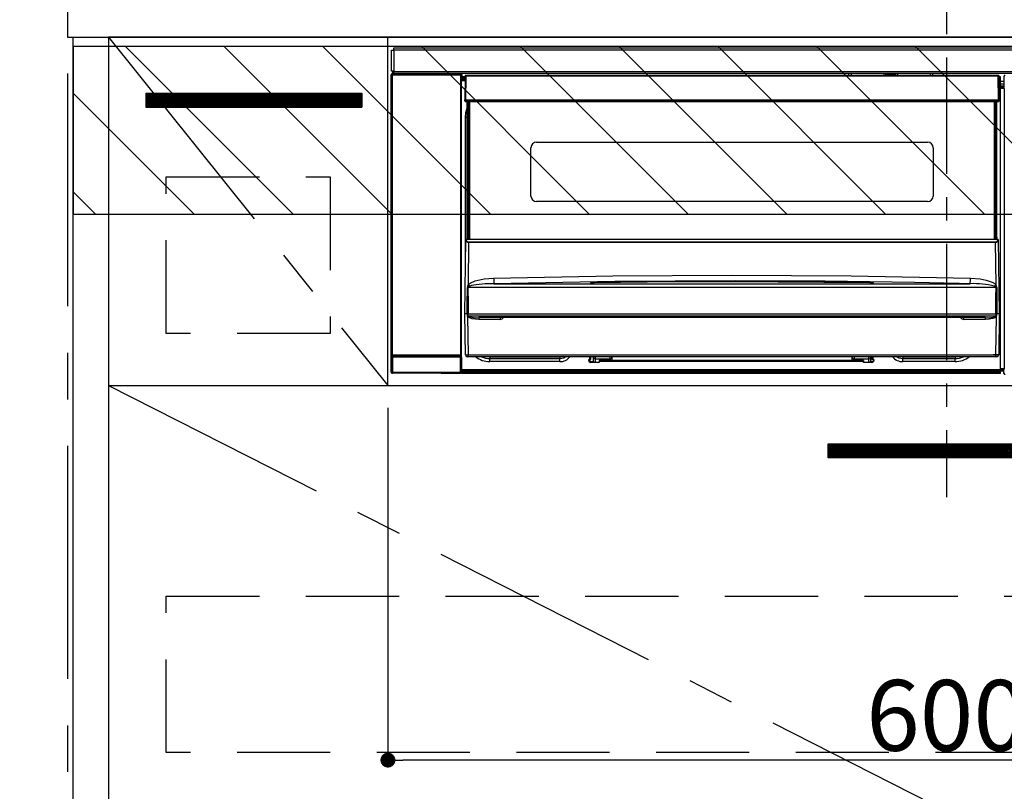
# Model space of a CAD drawing. Extents: x 0 to 26473, y -22065 to -13195.
# Drawn here: x 18289 to 18818, y -19557 to -19143 of the extents above; entities that cross this region are included whole.
import ezdxf

# ---------------------------------------------------------------- set-up
doc = ezdxf.new("R2010")
doc.units = 0
doc.header["$LTSCALE"] = 50
doc.header["$MEASUREMENT"] = 0
doc.linetypes.add('CENTER', pattern=[2, 1.25, -0.25, 0.25, -0.25])
doc.linetypes.add('HIDDEN', pattern=[0.375, 0.25, -0.125])
doc.layers.get('0').update_dxf_attribs({"linetype": 'CONTINUOUS'})
doc.layers.get('DEFPOINTS').update_dxf_attribs({"color": 146, "linetype": 'CONTINUOUS'})
for name, color, linetype in [('111-壁仕上', 3, 'CONTINUOUS'), ('120-キャビネット（外）', 7, 'CONTINUOUS'), ('121-キャビネット（中）', 253, 'HIDDEN'), ('122-扉', 6, 'CONTINUOUS'), ('123-扉向き', 231, 'CENTER'), ('126-甲板', 2, 'CONTINUOUS'), ('142-把手', 4, 'CONTINUOUS'), ('150-機器', 8, 'CONTINUOUS'), ('166-寸法B', 11, 'CONTINUOUS'), ('180-補助', 161, 'CONTINUOUS')]:
    doc.layers.add(name, color=color, linetype=linetype)
doc.styles.add('KH001', font='txt')
doc.dimstyles.new('KH1xx015', dxfattribs={"dimscale": 10, "dimtxt": 3.8, "dimasz": 0.8, "dimexe": 0.3, "dimexo": 1.2, "dimgap": 0.5, "dimtad": 3, "dimdec": 1, "dimdsep": 46, "dimlunit": 6, "dimtxsty": 'KH001', "dimblk": 'DOT', "dimcen": 1, "dimdle": 1, "dimclrd": 256, "dimclre": 256, "dimclrt": 256, "dimadec": 0, "dimazin": 0, "dimtfac": 1, "dimtdec": 1, "dimtix": 1, "dimtmove": 2, "dimatfit": 3, "dimldrblk": 'CLOSEDBLANK', "dimfxl": 1, "dimtolj": 1, "dimtzin": 0, "dimlwd": -1, "dimlwe": -1, "dimarcsym": 0})
doc.dimstyles.new('KH1xx030', dxfattribs={"dimscale": 30, "dimtxt": 2, "dimasz": 0.6, "dimexe": 0.3, "dimexo": 1.2, "dimgap": 0.5, "dimtad": 3, "dimdec": 1, "dimdsep": 46, "dimlunit": 6, "dimtxsty": 'KH001', "dimblk": 'DOT', "dimcen": 1, "dimdle": 1, "dimclrd": 256, "dimclre": 256, "dimclrt": 256, "dimadec": 0, "dimazin": 0, "dimtfac": 1, "dimtdec": 1, "dimtix": 1, "dimtmove": 2, "dimatfit": 3, "dimldrblk": 'CLOSEDBLANK', "dimfxl": 1, "dimtolj": 1, "dimtzin": 0, "dimlwd": -1, "dimlwe": -1, "dimarcsym": 0})

# ---------------------------------------------------------------- blocks, each defined once
blk = doc.blocks.new('_Dot')
at = {"color": 0, "linetype": 'ByBlock', "lineweight": -2}
blk.add_line((-0.5, 0), (-1, 0), dxfattribs=at)
at = {"color": 0, "linetype": 'ByBlock', "const_width": 0.5}
blk.add_lwpolyline([(-0.25, 0, 1), (0.25, 0, 1)], format="xyb", close=True, dxfattribs=at)
blk = doc.blocks.new('*D219')
at = {"layer": 'DEFPOINTS', "transparency": 16777216}
for p, q in [((18487.04, -19351.42), (18487.04, -19543.5)), ((19087.04, -19351.42), (19087.04, -19543.5)), ((19079.04, -19540.5), (18495.04, -19540.5))]:
    blk.add_line(p, q, dxfattribs=at)
at = {"layer": 'DEFPOINTS', "color": 0, "transparency": 16777216}
for p in [(18487.04, -19339.42), (19087.04, -19339.42), (18487.04, -19540.5)]:
    blk.add_point(p, dxfattribs=at)
at = {"layer": 'DEFPOINTS', "transparency": 16777216, "xscale": 8, "yscale": 8, "zscale": 8, "rotation": 180}
blk.add_blockref('_Dot', (18487.04, -19540.5), dxfattribs=at)
at = {"layer": 'DEFPOINTS', "transparency": 16777216, "xscale": 8, "yscale": 8, "zscale": 8}
blk.add_blockref('_Dot', (19087.04, -19540.5), dxfattribs=at)
at = {"layer": 'DEFPOINTS', "transparency": 16777216, "insert": (18787.04, -19516.5), "char_height": 38, "attachment_point": 5, "style": 'KH001'}
blk.add_mtext('\\A1;600', dxfattribs=at)
blk = doc.blocks.new('_ClosedBlank')
at = {"color": 0, "linetype": 'ByBlock', "lineweight": -2}
for p, q in [((-1, 0.167), (0, 0)), ((-1, 0.167), (-1, -0.167)), ((0, 0), (-1, -0.167))]:
    blk.add_line(p, q, dxfattribs=at)
blk = doc.blocks.new('HT-F6S_S')
at = {"layer": '150-機器', "color": 161, "linetype": 'CENTER'}
blk.add_line((0, 49.1), (0, -286.92), dxfattribs=at)
at = {"layer": '150-機器', "color": 13, "linetype": 'Continuous'}
for p, q in [((-298, -58.28), (-298, -46.98)), ((-298, -46.98), (-296.9, -46.98)), ((-296.9, -46.98), (-296.9, -58.28)), ((-296.9, -46.98), (-296.8, -46.98)), ((-296.8, -45.78), (296.8, -45.78)), ((-296.8, -46.88), (-296.8, -45.78)), ((296.8, -46.88), (-296.8, -46.88)), ((-296.8, -46.98), (-296.8, -46.88)), ((-298.17, -59.98), (-298, -60.14)), ((-298.17, -219.91), (-298.17, -59.98)), ((-296.9, -58.28), (-298, -58.28)), ((-297.5, -60.14), (-298, -60.14)), ((-298, -60.14), (-298, -210.75)), ((-297.5, -59.64), (-297.67, -59.48)), ((-297.67, -59.48), (-297.37, -59.48)), ((-297.5, -60.14), (-297.5, -59.64)), ((-261, -59.64), (-297.5, -59.64)), ((-297.5, -60.14), (-261, -60.14)), ((-297.5, -210.75), (-297.5, -60.14)), ((-297.37, -58.28), (-297.37, -59.48)), ((-297.31, -59.54), (-297.37, -59.48)), ((-297.31, -59.54), (-297.31, -58.28)), ((-297.14, -58.28), (-297.14, -59.56)), ((-296.8, -58.28), (-296.9, -58.28)), ((-296.8, -58.38), (-296.8, -58.28)), ((-296.8, -59.48), (-296.8, -58.38)), ((-296.8, -58.38), (296.8, -58.38)), ((296.8, -59.48), (-296.8, -59.48)), ((-296.15, -59.57), (-296.15, -59.48)), ((-295.45, -59.57), (-296.15, -59.57)), ((-295.45, -59.57), (-295.45, -59.48)), ((-295.37, -59.48), (-295.45, -59.57)), ((-292.34, -59.6), (-292.57, -59.49)), ((-291.31, -59.61), (-291.34, -59.61)), ((-290.2, -59.55), (-290.31, -59.6)), ((-290.2, -59.48), (-290.2, -59.55)), ((-286.2, -59.55), (-286.2, -59.48)), ((-286.09, -59.6), (-286.2, -59.55)), ((-285.06, -59.61), (-285.09, -59.61)), ((-283.83, -59.49), (-284.06, -59.6)), ((-275.35, -59.48), (-275.25, -59.53)), ((-275.25, -59.53), (-272.75, -59.53)), ((-272.75, -59.48), (-272.75, -59.53)), ((-265.75, -59.53), (-265.75, -59.48)), ((-265.75, -59.53), (-263.25, -59.53)), ((-263.25, -59.53), (-263.15, -59.48)), ((-262.42, -59.48), (-262.42, -59.56)), ((-262.41, -59.48), (-262.42, -59.56)), ((-261.92, -59.48), (-261.92, -59.57)), ((-261.92, -59.57), (-261.42, -59.57)), ((-261.42, -59.48), (-261.42, -59.57)), ((-260.92, -59.56), (-261, -59.64)), ((-261, -59.64), (-261, -60.14)), ((-260.5, -60.14), (-261, -60.14)), ((-261, -60.14), (-261, -210.75)), ((-260.83, -59.48), (-260.92, -59.56)), ((-260.92, -59.48), (-260.92, -59.56)), ((-260.5, -60.14), (-260.33, -59.98)), ((-260.5, -210.75), (-260.5, -60.14)), ((-260.1, -63.4), (-260.34, -63.4)), ((-260.33, -59.98), (-260.33, -63.4)), ((-258.6, -61.3), (-260.1, -61.3)), ((-260.1, -61.3), (-260.1, -61.9)), ((-260.1, -61.9), (-260.1, -62.3)), ((-258.61, -61.9), (-260.1, -61.9)), ((-260.1, -62.3), (-260.1, -62.9)), ((-258.62, -62.3), (-260.1, -62.3)), ((-258.63, -62.9), (-260.1, -62.9)), ((-260.1, -63.4), (-260.1, -62.9)), ((-258.63, -63.4), (-260.1, -63.4)), ((-258.6, -60.99), (-258.77, -73.6)), ((-258.45, -60.64), (-258.43, -60.66)), ((-258.44, -60.85), (-258.45, -60.99)), ((-258.39, -60.71), (-258.44, -60.85)), ((-258.43, -60.66), (-258.39, -60.71)), ((-258.27, -60.66), (-258.39, -60.71)), ((-258.1, -60.64), (-258.27, -60.66)), ((-258.1, -60.99), (-258.27, -73.6)), ((-258.1, -60.5), (-258.1, -60.64)), ((27.7, -60.5), (-258.1, -60.5)), ((-258.1, -60.64), (-258.1, -60.99)), ((27.7, -60.99), (-258.1, -60.99)), ((-52.5, -60.5), (-52.5, -59.48)), ((-51.3, -59.48), (-51.3, -60.5)), ((-35.5, -60.43), (-33.75, -60.43)), ((-35.5, -60.5), (-35.5, -60.43)), ((-33.75, -59.48), (-33.75, -60.5)), ((-32.55, -60.5), (-32.55, -59.48)), ((-27.45, -60.06), (-32.55, -60.06)), ((-27.45, -59.48), (-27.45, -60.5)), ((-26.25, -60.5), (-26.25, -59.48)), ((-26.25, -60.43), (-24.5, -60.43)), ((-24.5, -60.43), (-24.5, -60.5)), ((-8.7, -60.5), (-8.7, -59.48)), ((-7.5, -59.48), (-7.5, -60.5)), ((27.7, -60.99), (27.7, -60.5)), ((27.87, -73.6), (27.7, -60.99)), ((28.37, -73.6), (28.2, -60.99)), ((28.9, -61.3), (28.2, -61.3)), ((28.9, -61.9), (28.21, -61.9)), ((28.9, -62.3), (28.22, -62.3)), ((28.9, -62.9), (28.23, -62.9)), ((28.9, -63.4), (28.23, -63.4)), ((28.9, -61.9), (28.9, -61.3)), ((28.9, -62.3), (28.9, -61.9)), ((28.9, -62.9), (28.9, -62.3)), ((28.9, -63.4), (28.9, -62.9)), ((28.9, -218.4), (28.9, -63.4)), ((30.86, -62.01), (30.86, -60.96)), ((31.09, -61.19), (30.86, -60.96)), ((30.93, -62.08), (30.86, -62.01)), ((30.93, -66.48), (30.93, -62.08)), ((30.93, -63.7), (28.9, -63.7)), ((28.9, -65.1), (30.93, -65.1)), ((30.93, -66.3), (28.9, -66.3)), ((28.9, -66.8), (30.84, -66.8)), ((30.84, -67.01), (28.9, -67.01)), ((28.9, -67.1), (30.93, -67.1)), ((30.94, -67.6), (28.9, -67.6)), ((30.84, -66.58), (30.93, -66.48)), ((30.84, -67.01), (30.84, -66.58)), ((30.93, -67.1), (30.84, -67.01)), ((30.94, -67.6), (30.94, -217.9)), ((-258.77, -73.6), (-258.27, -73.6)), ((-258.63, -74.11), (-258.63, -73.6)), ((-258.27, -73.6), (-258.13, -73.6)), ((-258.13, -73.6), (27.73, -73.6)), ((-258.13, -73.6), (-258.13, -74.11)), ((27.73, -73.6), (27.87, -73.6)), ((27.73, -74.11), (27.73, -73.6)), ((27.87, -73.6), (28.37, -73.6)), ((28.23, -74.11), (28.23, -73.6)), ((-258.13, -74.11), (-258.13, -74.6)), ((-258.13, -74.11), (27.73, -74.11)), ((-258.13, -74.6), (27.73, -74.6)), ((-258.1, -80.44), (-257.4, -78.13)), ((-257.4, -147.36), (-257.4, -74.6)), ((-256.9, -74.6), (-256.9, -147.36)), ((-256.65, -148.5), (-256.65, -74.6)), ((-256.15, -74.6), (-256.15, -148.5)), ((25.75, -148.5), (25.75, -74.6)), ((26.25, -148.5), (26.25, -74.6)), ((26.5, -147.36), (26.5, -74.6)), ((27, -147.36), (27, -74.6)), ((27.73, -74.6), (27.73, -74.11)), ((-258.35, -83), (-258.1, -80.44)), ((-258.35, -163.62), (-258.35, -83)), ((-258.35, -83), (-257.4, -83)), ((-223.2, -125.25), (-223.2, -99.35)), ((-220.2, -96.35), (-10.2, -96.35)), ((-7.2, -99.35), (-7.2, -125.25)), ((-10.2, -128.25), (-220.2, -128.25)), ((-257.4, -147.36), (-256.9, -147.36)), ((-257.4, -147.81), (-257.4, -147.36)), ((-256.9, -147.81), (-257.4, -147.81)), ((-257.4, -148.5), (-257.4, -147.81)), ((-256.9, -147.36), (-256.9, -147.81)), ((-256.9, -147.81), (-256.9, -148.5)), ((26.5, -147.36), (27, -147.36)), ((26.5, -147.81), (26.5, -147.36)), ((27, -147.81), (26.5, -147.81)), ((26.5, -148.5), (26.5, -147.81)), ((27, -147.36), (27, -147.81)), ((27, -148.5), (27, -147.81)), ((-258.7, -188.5), (-258.15, -148.78)), ((-258.15, -148.78), (-258.14, -148.7)), ((-257.94, -148.5), (-257.95, -148.65)), ((-257.94, -148.5), (27.54, -148.5)), ((-257.94, -148.5), (-257.94, -148.5)), ((-256.66, -150.1), (-256.98, -172.82)), ((-256.66, -150.1), (-256.66, -149.96)), ((-256.66, -149.96), (26.26, -149.96)), ((26.26, -150.1), (-256.66, -150.1)), ((26.26, -150.1), (26.26, -149.96)), ((26.58, -172.82), (26.26, -150.1)), ((27.55, -148.65), (27.54, -148.5)), ((27.54, -148.5), (27.54, -148.5)), ((27.74, -148.7), (27.75, -148.78)), ((27.75, -148.78), (28.3, -188.5)), ((-243.22, -169.38), (-179.23, -168.17)), ((-179.23, -168.17), (-115.24, -167.76)), ((-115.24, -167.76), (-51.21, -168.17)), ((-51.21, -168.17), (12.82, -169.38)), ((-257.38, -183.3), (-257.33, -174.3)), ((-256.96, -174.2), (-257, -174.25)), ((-257, -174.25), (-257, -174.29)), ((-257, -174.29), (-257, -174.3)), ((26.6, -174.3), (-257, -174.3)), ((-257, -174.3), (-256.89, -183.29)), ((-256.98, -172.82), (-255.88, -171.96)), ((-256.92, -174.16), (-256.96, -174.2)), ((-256.56, -173.95), (-256.92, -174.16)), ((-256.05, -173.7), (-256.56, -173.95)), ((-255.03, -173.36), (-256.05, -173.7)), ((-255.88, -171.96), (-253.19, -170.8)), ((-252.52, -172.9), (-255.03, -173.36)), ((-253.19, -170.8), (-248.3, -169.77)), ((-247.83, -172.48), (-252.52, -172.9)), ((-248.3, -169.77), (-243.22, -169.38)), ((-243.14, -172.33), (-247.83, -172.48)), ((-178.2, -171.11), (-243.14, -172.33)), ((-243.14, -172.33), (12.74, -172.33)), ((-191.21, -171.75), (-191.21, -171.67)), ((-190.78, -171.83), (-190.87, -171.82)), ((-190.87, -171.82), (-190.87, -171.82)), ((-190.87, -171.82), (-190.82, -171.84)), ((-190.82, -171.84), (-190.78, -171.85)), ((-190.5, -171.86), (-190.78, -171.83)), ((-189.94, -171.88), (-190.5, -171.86)), ((-189.28, -171.88), (-189.94, -171.88)), ((-189.21, -171.88), (-189.28, -171.88)), ((-189.21, -171.47), (-115.19, -170.92)), ((-189.21, -171.5), (-189.21, -171.47)), ((-189.21, -171.57), (-189.21, -171.5)), ((-160.79, -171.55), (-189.21, -171.88)), ((-189.21, -171.67), (-189.21, -171.57)), ((-189.21, -171.79), (-189.21, -171.67)), ((-189.21, -171.87), (-189.21, -171.79)), ((-113.25, -170.71), (-178.2, -171.11)), ((-115.19, -171.34), (-160.79, -171.55)), ((-115.19, -170.92), (-70.13, -171.13)), ((-41.19, -171.88), (-115.19, -171.34)), ((-65.25, -170.96), (-113.25, -170.71)), ((-70.13, -171.13), (-41.19, -171.47)), ((-17.25, -171.67), (-65.25, -170.96)), ((-41.19, -171.47), (-41.19, -171.5)), ((-41.19, -171.5), (-41.19, -171.57)), ((-41.19, -171.57), (-41.19, -171.67)), ((-41.19, -171.67), (-41.19, -171.79)), ((-41.19, -171.79), (-41.19, -171.88)), ((-40.65, -171.88), (-41.19, -171.88)), ((-40.1, -171.87), (-40.65, -171.88)), ((-39.75, -171.85), (-40.1, -171.87)), ((-39.58, -171.83), (-39.75, -171.85)), ((-39.63, -171.86), (-39.57, -171.83)), ((-39.53, -171.82), (-39.58, -171.83)), ((-39.57, -171.83), (-39.53, -171.82)), ((-39.53, -171.82), (-39.53, -171.82)), ((-39.19, -171.67), (-39.19, -171.75)), ((6.75, -172.18), (-17.25, -171.67)), ((12.74, -172.33), (6.75, -172.18)), ((12.74, -172.33), (12.75, -172.24)), ((12.75, -172.04), (12.76, -171.76)), ((12.75, -172.24), (12.75, -172.04)), ((12.76, -171.76), (12.77, -171.39)), ((12.77, -171.39), (12.78, -170.95)), ((12.78, -170.95), (12.79, -170.46)), ((12.79, -170.46), (12.8, -169.93)), ((12.8, -169.93), (12.82, -169.38)), ((12.82, -169.38), (18, -169.78)), ((18, -169.78), (21.24, -170.37)), ((21.24, -170.37), (24.43, -171.42)), ((24.43, -171.42), (25.55, -172.01)), ((25.55, -172.01), (26.58, -172.82)), ((26.1, -173.91), (25.65, -173.7)), ((26.5, -174.15), (26.1, -173.91)), ((26.58, -174.22), (26.5, -174.15)), ((26.53, -179.49), (26.6, -174.3)), ((26.6, -174.26), (26.58, -174.22)), ((26.6, -174.3), (26.6, -174.26)), ((26.93, -174.3), (26.95, -179.5)), ((26.45, -188.49), (26.53, -179.49)), ((26.95, -179.5), (27.01, -188.49)), ((-257.41, -188.49), (-257.38, -183.3)), ((-256.89, -183.29), (-256.85, -188.49)), ((-258.39, -210.51), (-258.7, -188.5)), ((-257.41, -188.5), (-258.7, -188.5)), ((-257.4, -188.49), (-257.41, -188.49)), ((-257.41, -188.49), (-257.41, -188.49)), ((-257.41, -188.49), (-257.41, -188.49)), ((-257.41, -188.5), (-257.41, -188.49)), ((-257.4, -188.5), (-257.41, -188.5)), ((-257.41, -188.5), (-257.41, -188.5)), ((-257.39, -188.49), (-257.4, -188.49)), ((-257.4, -188.49), (-257.4, -188.49)), ((-257.4, -188.49), (-257.4, -188.49)), ((-257.4, -188.49), (-257.4, -188.49)), ((-257.4, -188.49), (-257.4, -188.49)), ((-257.39, -188.49), (-257.4, -188.5)), ((-257.31, -188.34), (-257.28, -188.25)), ((-257.31, -188.5), (-257.31, -188.34)), ((-257.31, -188.51), (-257.31, -188.5)), ((-257.31, -189.51), (-257.31, -188.51)), ((-257.28, -189.71), (-257.31, -189.51)), ((-257.28, -188.25), (-257.26, -188.18)), ((-257.18, -190), (-257.28, -189.71)), ((-257.26, -188.18), (-257.22, -188.13)), ((-257.22, -188.13), (-257.2, -188.1)), ((-257.2, -188.1), (-257.18, -188.09)), ((-257.18, -188.09), (-257.17, -188.09)), ((-257.18, -190), (-256.89, -210.51)), ((-256.58, -190.49), (-257.18, -190)), ((-257.17, -188.09), (-257.15, -188.09)), ((-257.15, -188.09), (-257.14, -188.1)), ((-257.14, -188.1), (-257.11, -188.12)), ((-257.11, -188.12), (-257.07, -188.2)), ((-257.07, -188.2), (-257.06, -188.22)), ((-257.06, -188.22), (-257.06, -188.51)), ((-257.06, -188.51), (-257.06, -189.51)), ((-257.06, -189.51), (26.66, -189.51)), ((-256.88, -188.49), (-256.89, -188.49)), ((-256.85, -188.5), (-256.88, -188.49)), ((-256.85, -188.49), (-256.85, -188.49)), ((-256.85, -188.49), (-256.85, -188.5)), ((-256.85, -188.5), (26.45, -188.5)), ((26.6, -190.2), (25.95, -190.61)), ((26.45, -188.5), (26.45, -188.49)), ((26.45, -188.49), (26.45, -188.49)), ((26.45, -188.49), (26.46, -188.49)), ((26.46, -188.49), (26.46, -188.49)), ((26.46, -188.49), (26.47, -188.49)), ((26.47, -188.49), (26.48, -188.49)), ((26.48, -188.49), (26.48, -188.49)), ((26.48, -188.49), (26.49, -188.49)), ((26.49, -188.49), (26.49, -188.49)), ((26.49, -188.49), (26.5, -188.49)), ((26.49, -210.51), (26.78, -190)), ((26.78, -190), (26.6, -190.2)), ((26.66, -188.22), (26.71, -188.13)), ((26.66, -188.5), (26.66, -188.22)), ((26.66, -188.51), (26.66, -188.5)), ((26.66, -188.53), (26.66, -188.51)), ((26.66, -189.51), (26.66, -188.53)), ((26.71, -188.13), (26.73, -188.1)), ((26.73, -188.1), (26.75, -188.09)), ((26.75, -188.09), (26.76, -188.09)), ((26.76, -188.09), (26.78, -188.09)), ((26.78, -188.09), (26.79, -188.1)), ((26.79, -188.1), (26.82, -188.12)), ((26.82, -188.12), (26.87, -188.22)), ((26.87, -188.22), (26.91, -188.34)), ((26.91, -188.34), (26.91, -188.5)), ((26.91, -188.5), (26.91, -189.51)), ((26.99, -188.49), (26.99, -188.49)), ((26.99, -188.49), (27, -188.49)), ((27, -188.5), (26.99, -188.49)), ((27, -188.49), (27, -188.49)), ((27, -188.49), (27, -188.49)), ((27, -188.49), (27, -188.49)), ((27, -188.49), (27.01, -188.49)), ((27.01, -188.5), (27, -188.5)), ((27.01, -188.49), (27.01, -188.49)), ((27.01, -188.49), (27.01, -188.49)), ((27.01, -188.49), (27.01, -188.5)), ((28.3, -188.5), (27.01, -188.5)), ((27.01, -188.5), (27.01, -188.5)), ((28.3, -188.5), (27.99, -210.51)), ((-254.76, -191.14), (-256.58, -190.49)), ((-251.24, -191.49), (-254.76, -191.14)), ((20.84, -190.5), (-251.24, -190.5)), ((-251.24, -190.5), (-251.24, -191.49)), ((-239.7, -191.49), (-251.24, -191.49)), ((-239.7, -190.5), (-239.7, -191.49)), ((9.3, -191.49), (9.3, -190.5)), ((20.84, -191.49), (9.3, -191.49)), ((20.84, -191.49), (20.84, -190.5)), ((22.85, -191.39), (20.84, -191.49)), ((24.84, -191.02), (22.85, -191.39)), ((25.95, -190.61), (24.84, -191.02)), ((-298, -210.75), (-298.06, -210.81)), ((-297.5, -210.75), (-298, -210.75)), ((-297.56, -211.31), (-297.5, -211.25)), ((-297.56, -211.31), (-260.94, -211.31)), ((-297.5, -210.75), (-297.5, -211.25)), ((-261, -210.75), (-297.5, -210.75)), ((-297.5, -211.25), (-261, -211.25)), ((-261, -211.25), (-261, -210.75)), ((-260.5, -210.75), (-261, -210.75)), ((-261, -211.25), (-260.94, -211.31)), ((-260.44, -210.81), (-260.5, -210.75)), ((-256.89, -211.5), (-257.39, -211.5)), ((-256.89, -210.51), (26.49, -210.51)), ((-256.89, -211.5), (-256.89, -210.51)), ((26.49, -211.5), (-256.89, -211.5)), ((-247.34, -211.51), (-247.39, -211.5)), ((-245.25, -211.5), (-245.25, -211.72)), ((-206.54, -211.5), (-207.65, -211.72)), ((-207.65, -211.5), (-207.65, -211.72)), ((-205.56, -212.04), (-204.76, -211.5)), ((-191.65, -213), (-191.65, -211.5)), ((-191.05, -213), (-191.05, -211.5)), ((-189.67, -211.71), (-189.67, -211.5)), ((-188.69, -211.5), (-188.67, -212.7)), ((-180.7, -212.7), (-180.7, -211.5)), ((-179.7, -211.5), (-179.7, -211.7)), ((-50.7, -211.7), (-50.7, -211.5)), ((-49.7, -211.5), (-49.7, -212.7)), ((-41.73, -212.7), (-41.71, -211.5)), ((-40.73, -211.5), (-40.73, -211.71)), ((-40.15, -211.5), (-40.15, -213)), ((-39.55, -211.5), (-39.55, -213)), ((-26.44, -211.5), (-25.64, -212.04)), ((-23.55, -211.72), (-24.66, -211.5)), ((-23.55, -211.5), (-23.55, -211.72)), ((4.55, -211.5), (4.55, -211.72)), ((6.69, -211.5), (6.64, -211.51)), ((26.49, -211.5), (26.49, -210.51)), ((26.99, -211.5), (26.49, -211.5)), ((-298.07, -219.82), (-298.07, -211.81)), ((-298.07, -211.81), (-297.57, -211.81)), ((-260.93, -211.81), (-297.57, -211.81)), ((-297.57, -211.81), (-297.57, -219.82)), ((-260.93, -211.81), (-260.43, -211.81)), ((-260.93, -219.82), (-260.93, -211.81)), ((-260.43, -211.81), (-260.43, -219.82)), ((-245.25, -211.72), (-247.34, -211.51)), ((-207.65, -211.72), (-245.25, -211.72)), ((-245.25, -211.72), (-245.25, -212.45)), ((-245.25, -212.45), (-207.65, -212.45)), ((-245.25, -214.1), (-245.25, -212.45)), ((-207.65, -214.1), (-245.25, -214.1)), ((-207.65, -211.72), (-207.65, -212.45)), ((-207.65, -212.45), (-205.56, -212.04)), ((-207.65, -214.1), (-207.65, -212.45)), ((-192.15, -213), (-191.65, -213)), ((-192.15, -213.6), (-192.15, -213)), ((-192.12, -213.13), (-191.79, -213.04)), ((-191.79, -213.04), (-191.4, -213)), ((-191.05, -213), (-191.65, -213)), ((-191.4, -214.1), (-191.4, -213)), ((-191.4, -214.1), (-189.64, -214.1)), ((-186.55, -214.6), (-191.15, -214.6)), ((-189.64, -214.12), (-189.67, -211.71)), ((-188.67, -212.7), (-180.7, -212.7)), ((-188.67, -212.7), (-188.67, -212.7)), ((-188.67, -212.7), (-188.64, -214.6)), ((-186.55, -213.5), (-186.55, -214.1)), ((-44.65, -213.5), (-186.55, -213.5)), ((-186.55, -214.1), (-186.55, -214.6)), ((-44.65, -214.1), (-186.55, -214.1)), ((-180.7, -213.5), (-180.7, -212.7)), ((-179.7, -211.7), (-179.7, -213.5)), ((-50.7, -213.5), (-50.7, -211.7)), ((-49.7, -212.7), (-41.73, -212.7)), ((-49.7, -212.7), (-49.7, -213.5)), ((-44.65, -213.5), (-44.65, -214.1)), ((-44.65, -214.6), (-44.65, -214.1)), ((-40.05, -214.6), (-44.65, -214.6)), ((-41.76, -214.6), (-41.73, -212.7)), ((-41.73, -212.7), (-41.73, -212.7)), ((-40.73, -211.71), (-40.76, -214.12)), ((-40.76, -214.1), (-39.18, -214.1)), ((-40.15, -213), (-39.55, -213)), ((-39.55, -213), (-39.05, -213)), ((-39.05, -213), (-39.05, -213.6)), ((-25.64, -212.04), (-23.55, -212.45)), ((4.55, -211.72), (-23.55, -211.72)), ((-23.55, -211.72), (-23.55, -212.45)), ((-23.55, -212.45), (4.55, -212.45)), ((-23.55, -214.1), (-23.55, -212.45)), ((4.55, -214.1), (-23.55, -214.1)), ((6.64, -211.51), (4.55, -211.72)), ((4.55, -211.72), (4.55, -212.45)), ((4.55, -214.1), (4.55, -212.45)), ((-298.17, -219.91), (-298.07, -219.82)), ((-298.07, -219.82), (-297.57, -219.82)), ((-297.57, -220.32), (-297.67, -220.41)), ((-271.4, -220.41), (-297.67, -220.41)), ((-297.57, -219.82), (-297.57, -220.32)), ((-297.57, -219.82), (-260.93, -219.82)), ((-260.93, -220.32), (-297.57, -220.32)), ((-271.4, -220.5), (-271.4, -220.41)), ((-261.4, -220.5), (-271.4, -220.5)), ((-260.83, -220.41), (-261.4, -220.41)), ((-261.4, -220.41), (-261.4, -220.5)), ((-260.93, -219.82), (-260.43, -219.82)), ((-260.93, -219.82), (-260.93, -220.32)), ((-260.83, -220.41), (-260.93, -220.32)), ((-260.43, -219.82), (-260.33, -219.91)), ((-260.34, -218.4), (-260.1, -218.4)), ((-260.33, -218.4), (-260.33, -219.91)), ((-260.1, -218.4), (28.9, -218.4)), ((-260.1, -218.9), (-260.1, -218.4)), ((-260.1, -218.9), (-260.1, -219.5)), ((28.9, -218.9), (-260.1, -218.9)), ((28.9, -219.5), (-260.1, -219.5)), ((-260.1, -219.5), (-260.1, -219.9)), ((28.9, -219.9), (-260.1, -219.9)), ((-260.1, -219.9), (-260.1, -220.5)), ((28.9, -220.5), (-260.1, -220.5)), ((28.9, -217.9), (30.94, -217.9)), ((28.9, -218.9), (28.9, -218.4)), ((30.93, -218.4), (28.9, -218.4)), ((28.9, -218.49), (30.84, -218.49)), ((28.9, -219.5), (28.9, -218.9)), ((28.9, -219.1), (30.84, -219.1)), ((28.9, -219.9), (28.9, -219.5)), ((28.9, -220.5), (28.9, -219.9)), ((30.93, -218.4), (30.84, -218.49)), ((30.84, -220.49), (30.84, -218.49)), ((30.84, -220.49), (31.2, -220.13))]:
    blk.add_line(p, q, dxfattribs=at)
for points in [[(-297.67, -59.48), (-297.73, -59.49), (-297.79, -59.5), (-297.85, -59.52), (-297.91, -59.54), (-297.96, -59.58), (-298.01, -59.62), (-298.05, -59.66), (-298.09, -59.71), (-298.12, -59.77), (-298.14, -59.82), (-298.16, -59.88), (-298.16, -59.95), (-298.17, -59.98)], [(-297.31, -59.54), (-297.14, -59.56)], [(-297.14, -59.56), (-297.12, -59.56), (-297.08, -59.56), (-297.03, -59.56), (-296.96, -59.56), (-296.89, -59.57), (-296.8, -59.57), (-296.7, -59.57), (-296.59, -59.57), (-296.47, -59.57), (-296.35, -59.57), (-296.23, -59.57), (-296.15, -59.57)], [(-292.57, -59.49), (-292.58, -59.49), (-292.6, -59.49), (-292.64, -59.49), (-292.7, -59.49), (-292.77, -59.48), (-292.85, -59.48), (-292.94, -59.48), (-293.04, -59.48), (-293.15, -59.48), (-293.27, -59.48), (-293.39, -59.48), (-293.51, -59.48), (-293.57, -59.48)], [(-292.34, -59.6), (-292.33, -59.6), (-292.3, -59.61), (-292.26, -59.61), (-292.21, -59.61), (-292.14, -59.61), (-292.06, -59.61), (-291.97, -59.61), (-291.87, -59.61), (-291.76, -59.61), (-291.64, -59.61), (-291.52, -59.61), (-291.39, -59.61), (-291.34, -59.61)], [(-291.31, -59.61), (-291.18, -59.61), (-291.06, -59.61), (-290.94, -59.61), (-290.83, -59.61), (-290.72, -59.61), (-290.62, -59.61), (-290.54, -59.61), (-290.46, -59.61), (-290.4, -59.61), (-290.36, -59.61), (-290.32, -59.61), (-290.31, -59.6), (-290.31, -59.6)], [(-290.2, -59.55), (-290.19, -59.55), (-290.15, -59.56), (-290.07, -59.56), (-289.97, -59.56), (-289.84, -59.56), (-289.69, -59.56), (-289.51, -59.56), (-289.31, -59.57), (-289.09, -59.57), (-288.86, -59.57), (-288.62, -59.57), (-288.38, -59.57), (-288.13, -59.57), (-287.88, -59.57), (-287.63, -59.57), (-287.4, -59.57), (-287.18, -59.57), (-286.97, -59.56), (-286.78, -59.56), (-286.62, -59.56), (-286.48, -59.56), (-286.36, -59.56), (-286.28, -59.56), (-286.23, -59.55), (-286.2, -59.55), (-286.2, -59.55)], [(-286.09, -59.6), (-286.08, -59.6), (-286.06, -59.61), (-286.02, -59.61), (-285.96, -59.61), (-285.9, -59.61), (-285.81, -59.61), (-285.72, -59.61), (-285.62, -59.61), (-285.51, -59.61), (-285.39, -59.61), (-285.27, -59.61), (-285.15, -59.61), (-285.09, -59.61)], [(-285.06, -59.61), (-284.94, -59.61), (-284.81, -59.61), (-284.69, -59.61), (-284.58, -59.61), (-284.48, -59.61), (-284.38, -59.61), (-284.29, -59.61), (-284.22, -59.61), (-284.16, -59.61), (-284.11, -59.61), (-284.08, -59.61), (-284.06, -59.6), (-284.06, -59.6)], [(-282.83, -59.48), (-282.96, -59.48), (-283.08, -59.48), (-283.2, -59.48), (-283.31, -59.48), (-283.42, -59.48), (-283.51, -59.48), (-283.6, -59.48), (-283.67, -59.49), (-283.74, -59.49), (-283.78, -59.49), (-283.81, -59.49), (-283.83, -59.49), (-283.83, -59.49)], [(-272.75, -59.53), (-272.72, -59.54), (-272.64, -59.54), (-272.51, -59.54), (-272.32, -59.55), (-272.09, -59.55), (-271.81, -59.55), (-271.49, -59.56), (-271.14, -59.56), (-270.76, -59.56), (-270.35, -59.56), (-269.93, -59.56), (-269.5, -59.56), (-269.06, -59.56), (-268.63, -59.56), (-268.2, -59.56), (-267.79, -59.56), (-267.41, -59.56), (-267.05, -59.56), (-266.73, -59.55), (-266.45, -59.55), (-266.21, -59.55), (-266.01, -59.55), (-265.87, -59.54), (-265.79, -59.54), (-265.75, -59.53), (-265.75, -59.53)], [(-260.33, -59.98), (-260.34, -59.92), (-260.35, -59.86), (-260.37, -59.8), (-260.4, -59.74), (-260.43, -59.69), (-260.47, -59.64), (-260.51, -59.6), (-260.56, -59.56), (-260.62, -59.53), (-260.68, -59.51), (-260.74, -59.49), (-260.8, -59.48), (-260.83, -59.48)], [(31.36, -60.46), (31.3, -60.47), (31.24, -60.48), (31.18, -60.5), (31.12, -60.52), (31.07, -60.56), (31.02, -60.6), (30.98, -60.64), (30.94, -60.69), (30.91, -60.75), (30.89, -60.81), (30.87, -60.87), (30.86, -60.93), (30.86, -60.96)], [(30.94, -67.6), (30.94, -67.54), (30.94, -67.48), (30.94, -67.42), (30.94, -67.36), (30.94, -67.31), (30.94, -67.26), (30.94, -67.22), (30.94, -67.18), (30.94, -67.15), (30.93, -67.13), (30.93, -67.11), (30.93, -67.1), (30.93, -67.1)], [(-258.15, -148.78), (-258.14, -148.95), (-258.1, -149.11), (-258.05, -149.27), (-257.97, -149.42), (-257.87, -149.55), (-257.76, -149.68), (-257.62, -149.79), (-257.47, -149.89), (-257.31, -149.97), (-257.14, -150.03), (-256.96, -150.08), (-256.77, -150.1), (-256.66, -150.1)], [(-257.95, -148.65), (-257.94, -148.81), (-257.91, -148.97), (-257.86, -149.13), (-257.8, -149.28), (-257.71, -149.42), (-257.61, -149.54), (-257.49, -149.66), (-257.36, -149.75), (-257.22, -149.84), (-257.07, -149.9), (-256.92, -149.94), (-256.76, -149.96), (-256.66, -149.96)], [(26.26, -149.96), (26.43, -149.95), (26.59, -149.92), (26.74, -149.87), (26.89, -149.8), (27.02, -149.71), (27.15, -149.61), (27.26, -149.49), (27.35, -149.36), (27.43, -149.21), (27.49, -149.06), (27.52, -148.9), (27.54, -148.74), (27.55, -148.65)], [(26.26, -150.1), (26.45, -150.09), (26.63, -150.06), (26.81, -150.01), (26.98, -149.94), (27.14, -149.85), (27.28, -149.75), (27.41, -149.63), (27.52, -149.5), (27.61, -149.35), (27.67, -149.2), (27.72, -149.04), (27.74, -148.88), (27.75, -148.78)], [(-298.06, -210.81), (-298.06, -210.82), (-298.06, -210.84), (-298.06, -210.88), (-298.06, -210.93), (-298.07, -211), (-298.07, -211.08), (-298.07, -211.17), (-298.07, -211.27), (-298.07, -211.38), (-298.07, -211.5), (-298.07, -211.62), (-298.07, -211.75), (-298.07, -211.81)], [(-297.56, -211.31), (-297.56, -211.31), (-297.56, -211.32), (-297.56, -211.34), (-297.56, -211.37), (-297.57, -211.4), (-297.57, -211.44), (-297.57, -211.49), (-297.57, -211.54), (-297.57, -211.6), (-297.57, -211.65), (-297.57, -211.71), (-297.57, -211.78), (-297.57, -211.81)], [(-260.93, -211.81), (-260.93, -211.74), (-260.93, -211.68), (-260.93, -211.62), (-260.93, -211.57), (-260.93, -211.51), (-260.93, -211.47), (-260.93, -211.42), (-260.94, -211.39), (-260.94, -211.36), (-260.94, -211.33), (-260.94, -211.32), (-260.94, -211.31), (-260.94, -211.31)], [(-260.43, -211.81), (-260.43, -211.68), (-260.43, -211.56), (-260.43, -211.44), (-260.43, -211.33), (-260.43, -211.22), (-260.43, -211.13), (-260.43, -211.04), (-260.44, -210.97), (-260.44, -210.91), (-260.44, -210.86), (-260.44, -210.83), (-260.44, -210.81), (-260.44, -210.81)], [(-258.39, -210.51), (-258.38, -210.52), (-258.34, -210.52), (-258.29, -210.52), (-258.21, -210.52), (-258.1, -210.52), (-257.99, -210.52), (-257.85, -210.52), (-257.7, -210.52), (-257.53, -210.52), (-257.36, -210.52), (-257.18, -210.52), (-256.99, -210.51), (-256.89, -210.51)], [(26.49, -210.51), (26.68, -210.52), (26.86, -210.52), (27.04, -210.52), (27.21, -210.52), (27.37, -210.52), (27.52, -210.52), (27.64, -210.52), (27.75, -210.52), (27.85, -210.52), (27.92, -210.52), (27.96, -210.52), (27.99, -210.51), (27.99, -210.51), (27.97, -210.51), (27.92, -210.51), (27.86, -210.51), (27.77, -210.5), (27.66, -210.5), (27.53, -210.5), (27.39, -210.5), (27.23, -210.49), (27.07, -210.49), (26.89, -210.49), (26.7, -210.49), (26.52, -210.49), (26.33, -210.48), (26.15, -210.48), (25.97, -210.48), (25.8, -210.48), (25.64, -210.48), (25.49, -210.48), (25.36, -210.48), (25.24, -210.48), (25.15, -210.48), (25.08, -210.48), (25.03, -210.48), (25, -210.48), (24.99, -210.49)], [(-189.64, -214.12), (-189.63, -214.26), (-189.6, -214.39), (-189.56, -214.52), (-189.53, -214.6)], [(-40.87, -214.6), (-40.82, -214.47), (-40.79, -214.34), (-40.77, -214.21), (-40.76, -214.12)], [(-298.17, -219.91), (-298.16, -219.98), (-298.15, -220.04), (-298.13, -220.1), (-298.1, -220.15), (-298.07, -220.21), (-298.03, -220.25), (-297.99, -220.3), (-297.94, -220.33), (-297.88, -220.36), (-297.82, -220.39), (-297.76, -220.4), (-297.7, -220.41), (-297.67, -220.41)], [(-260.83, -220.41), (-260.77, -220.41), (-260.71, -220.4), (-260.65, -220.38), (-260.59, -220.35), (-260.54, -220.32), (-260.49, -220.28), (-260.45, -220.23), (-260.41, -220.18), (-260.38, -220.13), (-260.36, -220.07), (-260.34, -220.01), (-260.34, -219.95), (-260.33, -219.91)], [(30.84, -220.49), (30.84, -220.55), (30.85, -220.62), (30.87, -220.67), (30.9, -220.73), (30.93, -220.78), (30.97, -220.83), (31.02, -220.88), (31.07, -220.91), (31.12, -220.94), (31.18, -220.97), (31.24, -220.98), (31.3, -220.99), (31.34, -220.99)], [(30.93, -218.4), (30.93, -218.39), (30.93, -218.38), (30.94, -218.36), (30.94, -218.33), (30.94, -218.3), (30.94, -218.26), (30.94, -218.21), (30.94, -218.16), (30.94, -218.1), (30.94, -218.05), (30.94, -217.99), (30.94, -217.92), (30.94, -217.9)]]:
    blk.add_lwpolyline(points, dxfattribs=at)
for centre, radius, start, end in [((-297.5, -60.14), 0.5, 90.0056, 179.9931), ((-262.05, -45.24), 14.33, 268.5004, 270.4998), ((-261.29, -44.94), 14.63, 269.5162, 271.475), ((-261, -60.14), 0.5, 0.0089, 89.9924), ((-258.1, -61), 0.5, 134.625, 179.25), ((-258.5, -62.64), 1.65, 88.5214, 93.6004), ((-258.1, -61), 0.5, 90, 134.625), ((-258.5, -89.6), 28.61, 89.2065, 89.9144), ((27.7, -61), 0.5, 0.75, 90), ((27.95, -70.54), 9.55, 88.4993, 91.5007), ((-258.13, -74.1), 0.5, 180.75, 270), ((-258.38, -64.55), 9.56, 268.5012, 271.4988), ((27.98, -64.55), 9.56, 268.5011, 271.4989), ((27.73, -74.1), 0.5, 270, 359.25), ((-220.2, -99.35), 3, 90, 180), ((-10.2, -99.35), 3, 0, 90), ((-220.2, -125.25), 3, 180, 270), ((-10.2, -125.25), 3, 270, 0), ((-257.97, -148.82), 0.178, 81.575, 167.8859), ((-257.94, -148.7), 0.2, 90, 179.2), ((27.54, -148.7), 0.2, 0.8, 90), ((27.57, -148.82), 0.178, 12.1162, 98.4245), ((-252.51, -174.65), 4.83, 157.6886, 175.8846), ((-260.14, -54.81), 119.52, 271.3449, 271.5022), ((-68.8, 23.5), 271.94, 226.2116, 226.4825), ((2244.1, -108.32), 2488.07, 181.40639, 181.4743), ((-189.62, -177.72), 6.26, 86.2907, 104.7712), ((-191.2, -172.67), 1, 57.1388, 90.8639), ((-189.8, -165.63), 6.28, 256.9605, 275.3441), ((-191.2, -172.75), 1, 64.7077, 90.8551), ((-40.78, -177.76), 6.3, 75.2912, 93.6468), ((-40.6, -165.69), 6.22, 264.5682, 283.1272), ((-39.2, -172.67), 1, 89.1357, 123.076), ((-39.2, -172.75), 1, 89.1438, 115.7359), ((14.59, -216.31), 44.02, 75.4484, 92.4041), ((-160.55, 22.4), 270.42, 313.5161, 313.7885), ((22, -174.68), 4.94, 4.3199, 22.1066), ((29.72, -55.3), 119.04, 268.4975, 268.6554), ((-257.63, -188.28), 0.318, 317.2242, 348.5744), ((-257.44, -250.44), 61.92, 89.6499, 89.8834), ((-257.46, -249.77), 60.26, 89.6265, 89.8608), ((-203.72, -258.83), 87.15, 127.5719, 127.835), ((-256.64, -188.14), 0.428, 190.1652, 233.6115), ((-256.7, -189.43), 0.368, 193.8288, 244.6451), ((-257.19, -160.87), 27.62, 270.6114, 270.6955), ((-252.51, -178.45), 12.12, 248.9542, 276.0362), ((22.34, -180.19), 10.42, 261.7016, 293.308), ((26.45, -188.41), 0.0881, 271.2817, 301.5052), ((26.35, -189.47), 0.312, 290.3551, 351.1684), ((-25.48, -257.29), 85.19, 52.1634, 52.4326), ((26.05, -188.03), 0.638, 314.2553, 342.6819), ((27.04, -251.68), 63.19, 90.1154, 90.3444), ((27.06, -249.77), 60.25, 90.1392, 90.3735), ((25.8, -189.48), 1.11, 331.9641, 358.4367), ((27.19, -188.3), 0.284, 189.2474, 223.783), ((-239.7, -189.49), 2, 270, 329.5371), ((9.3, -189.49), 2, 210.4629, 270), ((-297.56, -210.81), 0.5, 180.0089, 269.9911), ((-297.5, -210.75), 0.5, 180.0052, 270), ((-261, -210.75), 0.5, 270.0055, 359.9928), ((-260.94, -210.81), 0.5, 270.0069, 359.9965), ((-257.39, -210.5), 1, 180.8, 270), ((-245.54, -202.11), 11.99, 231.5104, 271.4081), ((-245.62, -202.93), 9.53, 244.0669, 272.1975), ((-207.24, -208.11), 6.01, 266.0601, 325.6439), ((-23.96, -208.11), 6.01, 214.3564, 273.9396), ((4.92, -202.93), 9.53, 267.8026, 295.933), ((4.84, -202.11), 11.99, 268.5916, 308.4899), ((26.99, -210.5), 1, 270, 359.2), ((-191.15, -213.6), 1, 180, 270), ((-191.9, -214.1), 0.5, 307.666, 0), ((-188.67, -211.7), 1, 180.8, 270), ((-180.7, -211.7), 1, 270, 0), ((-179.9, -213.43), 0.5, 0, 66.4218), ((-50.5, -213.43), 0.5, 113.5782, 180), ((-49.7, -211.7), 1, 180, 270), ((-41.73, -211.7), 1, 270, 359.2), ((-40.05, -213.6), 1, 270, 0), ((-297.57, -219.82), 0.5, 180.0077, 269.9941), ((-260.93, -219.82), 0.5, 270.0079, 359.9904)]:
    blk.add_arc(centre, radius, start, end, dxfattribs=at)
blk = doc.blocks.new('P256_277')
at = {"layer": '122-扉'}
h = blk.add_hatch(dxfattribs=at)
h.set_pattern_fill('ANSI31', color=256, scale=5, style=0)
h.set_pattern_definition([(45, (-289683.09336, 26709.8852), (-0.4419417382, 0.4419417382), [])])
h.paths.add_polyline_path([(-138.5, 7.5), (-138.5, 0), (138.5, 0), (138.5, 7.5)])
blk.add_lwpolyline([(-138.5, 7.5), (-138.5, 0), (138.5, 0), (138.5, 7.5)], close=True, dxfattribs=at)
at = {"layer": 'DEFPOINTS', "linetype": 'CENTER'}
for p, q in [((0, 14.55), (0, -7.05)), ((9.91, 3.75), (-9.91, 3.75))]:
    blk.add_line(p, q, dxfattribs=at)
blk = doc.blocks.new('*D245')
at = {"layer": '166-寸法B', "transparency": 16777216}
for p, q in [((18315.04, -19076.42), (18315.04, -18872.92)), ((18345.04, -18881.92), (17806.54, -18881.92))]:
    blk.add_line(p, q, dxfattribs=at)
at = {"layer": 'DEFPOINTS', "color": 0, "transparency": 16777216}
for p in [(17836.54, -18881.92), (18315.04, -19112.42), (17836.54, -19198.3)]:
    blk.add_point(p, dxfattribs=at)
at = {"layer": '166-寸法B', "transparency": 16777216, "insert": (18075.79, -18832.5), "char_height": 60, "attachment_point": 5, "style": 'KH001'}
blk.add_mtext('\\A1;IHｺﾝｾﾝﾄ位置', dxfattribs=at)
blk = doc.blocks.new('_None')
blk = doc.blocks.new('*D93')
at = {"layer": '166-寸法B', "transparency": 16777216}
for p, q in [((18279.04, -19282.42), (17903.37, -19282.42)), ((17912.37, -19300.42), (17912.37, -19954.42)), ((18236.56, -19972.42), (17903.37, -19972.42))]:
    blk.add_line(p, q, dxfattribs=at)
at = {"layer": 'DEFPOINTS', "color": 0, "transparency": 16777216}
for p in [(18315.04, -19282.42), (17912.37, -19972.42), (18272.56, -19972.42)]:
    blk.add_point(p, dxfattribs=at)
at = {"layer": '166-寸法B', "transparency": 16777216, "xscale": 18, "yscale": 18, "zscale": 18}
for p, rotation in [((17912.37, -19282.42), 90), ((17912.37, -19972.42), 270)]:
    blk.add_blockref('_Dot', p, dxfattribs=dict(at, rotation=rotation))
at = {"layer": '166-寸法B', "transparency": 16777216, "insert": (17862.34, -19627.42), "char_height": 60, "attachment_point": 5, "rotation": 90, "style": 'KH001'}
blk.add_mtext('\\A1;690(740)', dxfattribs=at)

msp = doc.modelspace()

# ---------------------------------------------------------------- hatches: boundary and pattern name
at = {"layer": '122-扉'}
h = msp.add_hatch(dxfattribs=at)
h.set_pattern_fill('ANSI31', color=256, style=0)
h.set_pattern_definition([(45, (-163475.9729, -24208.48998), (-0.08838834765, 0.08838834765), [])])
edge = h.paths.add_edge_path()
edge.add_line((18357.04, -19182.42), (18473.04, -19182.42))
edge.add_line((18473.04, -19182.42), (18473.04, -19189.92))
edge.add_line((18357.04, -19189.92), (18473.04, -19189.92))
edge.add_line((18357.04, -19182.42), (18357.04, -19189.92))
at = {"layer": '180-補助'}
h = msp.add_hatch(dxfattribs=at)
h.set_pattern_fill('ANSI31', color=13, scale=300, style=0)
h.set_pattern_definition([(135, (514482.997, -19329.663), (26.5165043, 26.5165043), [])])
h.paths.add_polyline_path([(20156.04, -19157.42), (18318.04, -19157.42), (18318.04, -19247.42), (20156.04, -19247.42)])

# ---------------------------------------------------------------- linework, layer by layer
at = {"layer": '111-壁仕上', "color": 253, "linetype": 'CENTER', "ltscale": 2}
msp.add_line((18315.04, -16771.86), (18315.04, -20892.55), dxfattribs=at)
at = {"layer": '120-キャビネット（外）', "color": 6}
for points in [[(18318.04, -19152.42), (18337.04, -19152.42), (18337.04, -19972.42), (18318.04, -19972.42)], [(19387.04, -19152.42), (18337.04, -19152.42), (18337.04, -19872.42), (19387.04, -19872.42)]]:
    msp.add_lwpolyline(points, close=True, dxfattribs=at)
at = {"layer": '121-キャビネット（中）', "color": 13, "ltscale": 4}
for points in [[(18368.04, -19227.42), (18456.04, -19227.42), (18456.04, -19311.42), (18368.04, -19311.42)], [(18368.04, -19452.42), (19356.04, -19452.42), (19356.04, -19536.42), (18368.04, -19536.42)]]:
    msp.add_lwpolyline(points, close=True, dxfattribs=at)
at = {"layer": '122-扉'}
for p, q in [((18487.04, -19339.42), (18487.04, -19152.42)), ((18357.04, -19182.42), (18473.04, -19182.42)), ((18357.04, -19182.42), (18357.04, -19189.92)), ((18473.04, -19182.42), (18473.04, -19189.92)), ((18357.04, -19189.92), (18473.04, -19189.92)), ((18337.04, -19339.42), (19387.04, -19339.42))]:
    msp.add_line(p, q, dxfattribs=at)
at = {"layer": '123-扉向き', "ltscale": 2}
for p, q in [((18337.04, -19152.42), (18487.04, -19339.42)), ((18337.04, -19339.42), (19387.04, -19872.42))]:
    msp.add_line(p, q, dxfattribs=at)
at = {"layer": '126-甲板'}
msp.add_lwpolyline([(20159.04, -19112.42), (18315.04, -19112.42), (18315.04, -19152.42), (20159.04, -19152.42)], close=True, dxfattribs=at)
at = {"layer": '180-補助', "color": 13}
msp.add_lwpolyline([(20156.04, -19157.42), (18318.04, -19157.42), (18318.04, -19247.42), (20156.04, -19247.42)], close=True, dxfattribs=at)

# ---------------------------------------------------------------- block references
at = {"layer": '142-把手', "xscale": -1}
msp.add_blockref('P256_277', (18862.04, -19378.17), dxfattribs=at)
at = {"layer": '150-機器'}
msp.add_blockref('HT-F6S_S', (18787.04, -19112.42), dxfattribs=at)

# ---------------------------------------------------------------- dimensions: what is measured, and where the dimension line sits
at = {"layer": '166-寸法B'}
dim = msp.add_linear_dim(base=(17836.54, -18881.92), p1=(18315.04, -19112.42), p2=(17836.54, -19198.3), angle=180, text='IHｺﾝｾﾝﾄ位置', dimstyle='KH1xx030', override={"dimblk1": 'None', "dimblk2": 'None', "dimsah": 1, "dimse2": 1}, dxfattribs=at)
dim.commit()
dim.dimension.update_dxf_attribs({"geometry": '*D245', "text_midpoint": (18075.79, -18832.5)})
dim = msp.add_linear_dim(base=(17912.37, -19972.42), p1=(18315.04, -19282.42), p2=(18272.56, -19972.42), angle=90, dimstyle='KH1xx030', override={"dimpost": '(740)'}, dxfattribs=at)
dim.commit()
dim.dimension.update_dxf_attribs({"geometry": '*D93', "text_midpoint": (17862.34, -19627.42)})
at = {"layer": 'DEFPOINTS'}
dim = msp.add_linear_dim(base=(18487.04, -19540.5), p1=(19087.04, -19339.42), p2=(18487.04, -19339.42), angle=180, dimstyle='KH1xx015', dxfattribs=at)
dim.commit()
dim.dimension.update_dxf_attribs({"geometry": '*D219', "text_midpoint": (18787.04, -19516.5)})

doc.saveas('drawing.dxf')
